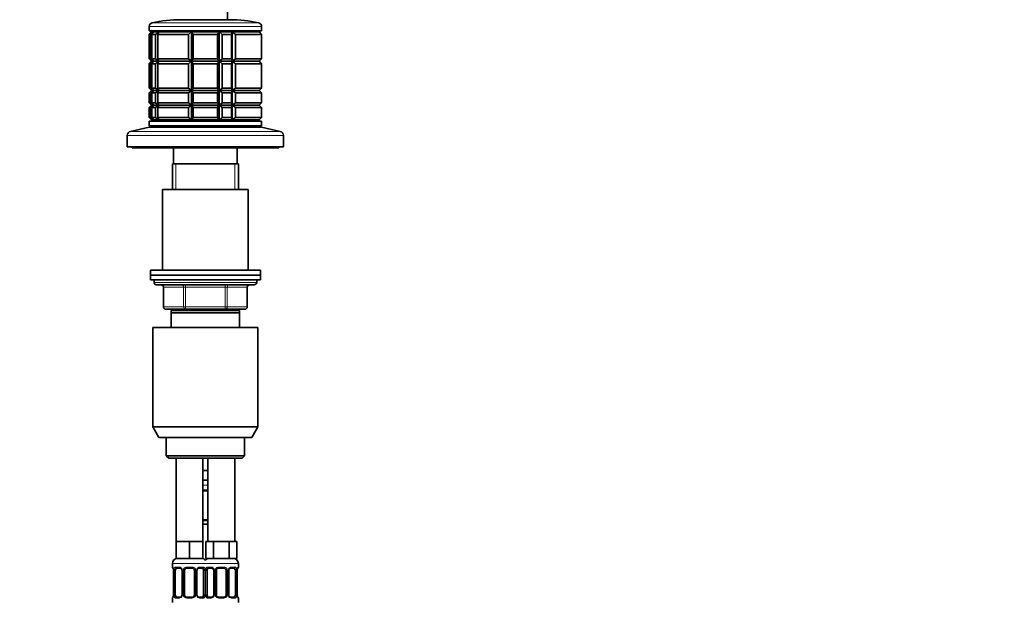
# Model space of a CAD drawing. Units: millimetres. Extents: x 0 to 1478, y 0 to 1758.
# Drawn here: x 1075 to 1478, y 1186 to 1424 of the extents above; entities that cross this region are included whole.
import ezdxf
from ezdxf import colors
from ezdxf.entities.mleader import LeaderData, LeaderLine
from ezdxf.math import Vec2, Vec3

# ---------------------------------------------------------------- set-up
doc = ezdxf.new("R2010")
doc.units = ezdxf.units.MM
doc.layers.add('DV4_Défaut', color=7, linetype='Continuous')
doc.layers.add('Défaut', color=7, linetype='Continuous')

# ---------------------------------------------------------------- blocks, each defined once
blk = doc.blocks.new('_DOT')
at = {"color": 0}
blk.add_line((0, 0), (-1, 0), dxfattribs=at)
at = {"color": 0, "const_width": 0.333}
blk.add_lwpolyline([(-0.1665, 0, 1), (0.1665, 0, 1)], format="xyb", close=True, dxfattribs=at)
blk = doc.blocks.new('SE3')
at = {"layer": 'DV4_Défaut', "color": 7, "linetype": 'Continuous', "lineweight": 35}
for p, q in [((1160, 1433.3), (1160, 1423.67)), ((1141, 1423.67), (1161, 1423.67)), ((1128, 1420.87), (1128, 1419.17)), ((1128, 1419.17), (1174, 1419.17)), ((1129, 1418.67), (1128.03, 1417.67)), ((1128.55, 1417.67), (1129.75, 1418.67)), ((1129, 1418.67), (1129.75, 1418.67)), ((1129.76, 1418.67), (1129.07, 1417.67)), ((1129.5, 1419.17), (1129.5, 1418.67)), ((1129.76, 1418.67), (1129.75, 1418.67)), ((1129.76, 1418.67), (1131.94, 1418.67)), ((1130.61, 1417.67), (1131.94, 1418.67)), ((1131.96, 1418.67), (1131.61, 1417.67)), ((1131.96, 1418.67), (1131.94, 1418.67)), ((1131.96, 1418.67), (1145.29, 1418.67)), ((1144.09, 1417.67), (1145.29, 1418.67)), ((1145.32, 1418.67), (1145.29, 1418.67)), ((1145.33, 1418.67), (1145.32, 1418.67)), ((1145.32, 1418.67), (1145.32, 1382.67)), ((1145.33, 1418.67), (1156.68, 1418.67)), ((1145.33, 1418.67), (1146.02, 1417.67)), ((1155.99, 1417.67), (1156.68, 1418.67)), ((1156.69, 1418.67), (1156.68, 1418.67)), ((1156.72, 1418.67), (1156.69, 1418.67)), ((1156.69, 1418.67), (1156.69, 1382.67)), ((1156.72, 1418.67), (1161.99, 1418.67)), ((1156.72, 1418.67), (1157.92, 1417.67)), ((1161.63, 1417.67), (1161.99, 1418.67)), ((1162.02, 1418.67), (1161.99, 1418.67)), ((1161.99, 1418.67), (1161.99, 1382.67)), ((1161.99, 1418.67), (1161.99, 1418.67)), ((1162.02, 1418.67), (1173, 1418.67)), ((1162.02, 1418.67), (1163.36, 1417.67)), ((1172.5, 1418.67), (1172.5, 1419.17)), ((1173, 1418.67), (1173.98, 1417.67)), ((1174, 1419.17), (1174, 1420.87)), ((1128.03, 1417.67), (1128.03, 1407.67)), ((1128.55, 1417.67), (1128.03, 1417.67)), ((1128.55, 1417.67), (1128.55, 1407.67)), ((1129.07, 1417.67), (1129.07, 1407.67)), ((1130.61, 1417.67), (1129.07, 1417.67)), ((1130.61, 1417.67), (1130.61, 1407.67)), ((1131.61, 1417.67), (1131.61, 1407.67)), ((1144.09, 1417.67), (1131.61, 1417.67)), ((1144.09, 1417.67), (1144.09, 1407.67)), ((1146.02, 1417.67), (1146.02, 1407.67)), ((1155.99, 1417.67), (1146.02, 1417.67)), ((1155.99, 1417.67), (1155.99, 1407.67)), ((1157.92, 1417.67), (1157.92, 1407.67)), ((1161.63, 1417.67), (1157.92, 1417.67)), ((1161.63, 1417.67), (1161.63, 1407.67)), ((1173.98, 1417.67), (1163.36, 1417.67)), ((1163.36, 1417.67), (1163.36, 1407.67)), ((1173.98, 1417.67), (1173.98, 1407.67)), ((1129, 1406.67), (1128.03, 1407.67)), ((1128.55, 1407.67), (1128.03, 1407.67)), ((1128.03, 1405.67), (1129, 1406.67)), ((1128.55, 1407.67), (1129.75, 1406.67)), ((1129.75, 1406.67), (1128.55, 1405.67)), ((1129.75, 1406.67), (1129, 1406.67)), ((1129.76, 1406.67), (1129.07, 1407.67)), ((1130.61, 1407.67), (1129.07, 1407.67)), ((1129.07, 1405.67), (1129.76, 1406.67)), ((1131.94, 1406.67), (1129.76, 1406.67)), ((1130.61, 1407.67), (1131.94, 1406.67)), ((1131.94, 1406.67), (1130.61, 1405.67)), ((1131.96, 1406.67), (1131.61, 1407.67)), ((1144.09, 1407.67), (1131.61, 1407.67)), ((1131.61, 1405.67), (1131.96, 1406.67)), ((1145.29, 1406.67), (1131.96, 1406.67)), ((1144.09, 1407.67), (1145.29, 1406.67)), ((1145.29, 1406.67), (1144.09, 1405.67)), ((1145.33, 1406.67), (1146.02, 1407.67)), ((1146.02, 1405.67), (1145.33, 1406.67)), ((1156.68, 1406.67), (1145.33, 1406.67)), ((1155.99, 1407.67), (1146.02, 1407.67)), ((1155.99, 1407.67), (1156.68, 1406.67)), ((1156.68, 1406.67), (1155.99, 1405.67)), ((1156.72, 1406.67), (1157.92, 1407.67)), ((1157.92, 1405.67), (1156.72, 1406.67)), ((1161.99, 1406.67), (1156.72, 1406.67)), ((1161.63, 1407.67), (1157.92, 1407.67)), ((1161.63, 1407.67), (1161.99, 1406.67)), ((1161.99, 1406.67), (1161.63, 1405.67)), ((1162.02, 1406.67), (1163.36, 1407.67)), ((1173, 1406.67), (1162.02, 1406.67)), ((1163.36, 1405.67), (1162.02, 1406.67)), ((1173.98, 1407.67), (1163.36, 1407.67)), ((1173, 1406.67), (1173.98, 1407.67)), ((1173.98, 1405.67), (1173, 1406.67)), ((1128.03, 1405.67), (1128.03, 1395.67)), ((1128.55, 1405.67), (1128.03, 1405.67)), ((1128.55, 1405.67), (1128.55, 1395.67)), ((1129.07, 1405.67), (1129.07, 1395.67)), ((1130.61, 1405.67), (1129.07, 1405.67)), ((1130.61, 1405.67), (1130.61, 1395.67)), ((1131.61, 1405.67), (1131.61, 1395.67)), ((1144.09, 1405.67), (1131.61, 1405.67)), ((1144.09, 1405.67), (1144.09, 1395.67)), ((1146.02, 1405.67), (1146.02, 1395.67)), ((1155.99, 1405.67), (1146.02, 1405.67)), ((1155.99, 1405.67), (1155.99, 1395.67)), ((1157.92, 1405.67), (1157.92, 1395.67)), ((1161.63, 1405.67), (1157.92, 1405.67)), ((1161.63, 1405.67), (1161.63, 1395.67)), ((1173.98, 1405.67), (1163.36, 1405.67)), ((1163.36, 1405.67), (1163.36, 1395.67)), ((1173.98, 1405.67), (1173.98, 1395.67)), ((1128.03, 1395.67), (1129, 1394.67)), ((1128.55, 1395.67), (1128.03, 1395.67)), ((1129, 1394.67), (1128.03, 1393.67)), ((1129.75, 1394.67), (1128.55, 1395.67)), ((1128.55, 1393.67), (1129.75, 1394.67)), ((1129.75, 1394.67), (1129, 1394.67)), ((1129.07, 1395.67), (1129.76, 1394.67)), ((1130.61, 1395.67), (1129.07, 1395.67)), ((1129.76, 1394.67), (1129.07, 1393.67)), ((1131.94, 1394.67), (1129.76, 1394.67)), ((1131.94, 1394.67), (1130.61, 1395.67)), ((1130.61, 1393.67), (1131.94, 1394.67)), ((1131.61, 1395.67), (1131.96, 1394.67)), ((1144.09, 1395.67), (1131.61, 1395.67)), ((1131.96, 1394.67), (1131.61, 1393.67)), ((1145.29, 1394.67), (1131.96, 1394.67)), ((1145.29, 1394.67), (1144.09, 1395.67)), ((1144.09, 1393.67), (1145.29, 1394.67)), ((1146.02, 1395.67), (1145.33, 1394.67)), ((1145.33, 1394.67), (1146.02, 1393.67)), ((1156.68, 1394.67), (1145.33, 1394.67)), ((1155.99, 1395.67), (1146.02, 1395.67)), ((1156.68, 1394.67), (1155.99, 1395.67)), ((1155.99, 1393.67), (1156.68, 1394.67)), ((1157.92, 1395.67), (1156.72, 1394.67)), ((1156.72, 1394.67), (1157.92, 1393.67)), ((1161.99, 1394.67), (1156.72, 1394.67)), ((1161.63, 1395.67), (1157.92, 1395.67)), ((1161.99, 1394.67), (1161.63, 1395.67)), ((1161.63, 1393.67), (1161.99, 1394.67)), ((1163.36, 1395.67), (1162.02, 1394.67)), ((1173, 1394.67), (1162.02, 1394.67)), ((1162.02, 1394.67), (1163.36, 1393.67)), ((1173.98, 1395.67), (1163.36, 1395.67)), ((1173.98, 1395.67), (1173, 1394.67)), ((1173, 1394.67), (1173.98, 1393.67)), ((1128.03, 1393.67), (1128.03, 1389.67)), ((1128.55, 1393.67), (1128.03, 1393.67)), ((1128.55, 1393.67), (1128.55, 1389.67)), ((1129.07, 1393.67), (1129.07, 1389.67)), ((1130.61, 1393.67), (1129.07, 1393.67)), ((1130.61, 1393.67), (1130.61, 1389.67)), ((1131.61, 1393.67), (1131.61, 1389.67)), ((1144.09, 1393.67), (1131.61, 1393.67)), ((1144.09, 1393.67), (1144.09, 1389.67)), ((1146.02, 1393.67), (1146.02, 1389.67)), ((1155.99, 1393.67), (1146.02, 1393.67)), ((1155.99, 1393.67), (1155.99, 1389.67)), ((1157.92, 1393.67), (1157.92, 1389.67)), ((1161.63, 1393.67), (1157.92, 1393.67)), ((1161.63, 1393.67), (1161.63, 1389.67)), ((1173.98, 1393.67), (1163.36, 1393.67)), ((1163.36, 1393.67), (1163.36, 1389.67)), ((1173.98, 1393.67), (1173.98, 1389.67)), ((1129, 1388.67), (1128.03, 1389.67)), ((1128.55, 1389.67), (1128.03, 1389.67)), ((1128.03, 1387.67), (1129, 1388.67)), ((1128.03, 1387.67), (1128.03, 1383.67)), ((1128.55, 1387.67), (1128.03, 1387.67)), ((1128.55, 1389.67), (1129.75, 1388.67)), ((1129.75, 1388.67), (1128.55, 1387.67)), ((1128.55, 1383.67), (1128.55, 1387.67)), ((1129.75, 1388.67), (1129, 1388.67)), ((1129.76, 1388.67), (1129.07, 1389.67)), ((1130.61, 1389.67), (1129.07, 1389.67)), ((1129.07, 1387.67), (1129.76, 1388.67)), ((1129.07, 1387.67), (1129.07, 1383.67)), ((1130.61, 1387.67), (1129.07, 1387.67)), ((1131.94, 1388.67), (1129.76, 1388.67)), ((1130.61, 1389.67), (1131.94, 1388.67)), ((1131.94, 1388.67), (1130.61, 1387.67)), ((1130.61, 1383.67), (1130.61, 1387.67)), ((1131.96, 1388.67), (1131.61, 1389.67)), ((1144.09, 1389.67), (1131.61, 1389.67)), ((1131.61, 1387.67), (1131.96, 1388.67)), ((1131.61, 1387.67), (1131.61, 1383.67)), ((1144.09, 1387.67), (1131.61, 1387.67)), ((1145.29, 1388.67), (1131.96, 1388.67)), ((1144.09, 1389.67), (1145.29, 1388.67)), ((1145.29, 1388.67), (1144.09, 1387.67)), ((1144.09, 1383.67), (1144.09, 1387.67)), ((1145.33, 1388.67), (1146.02, 1389.67)), ((1146.02, 1387.67), (1145.33, 1388.67)), ((1156.68, 1388.67), (1145.33, 1388.67)), ((1155.99, 1389.67), (1146.02, 1389.67)), ((1146.02, 1387.67), (1146.02, 1383.67)), ((1155.99, 1387.67), (1146.02, 1387.67)), ((1155.99, 1389.67), (1156.68, 1388.67)), ((1156.68, 1388.67), (1155.99, 1387.67)), ((1155.99, 1383.67), (1155.99, 1387.67)), ((1156.72, 1388.67), (1157.92, 1389.67)), ((1157.92, 1387.67), (1156.72, 1388.67)), ((1161.99, 1388.67), (1156.72, 1388.67)), ((1161.63, 1389.67), (1157.92, 1389.67)), ((1157.92, 1387.67), (1157.92, 1383.67)), ((1161.63, 1387.67), (1157.92, 1387.67)), ((1161.63, 1389.67), (1161.99, 1388.67)), ((1161.99, 1388.67), (1161.63, 1387.67)), ((1161.63, 1383.67), (1161.63, 1387.67)), ((1162.02, 1388.67), (1163.36, 1389.67)), ((1173, 1388.67), (1162.02, 1388.67)), ((1163.36, 1387.67), (1162.02, 1388.67)), ((1173.98, 1389.67), (1163.36, 1389.67)), ((1173.98, 1387.67), (1163.36, 1387.67)), ((1163.36, 1387.67), (1163.36, 1383.67)), ((1173, 1388.67), (1173.98, 1389.67)), ((1173.98, 1387.67), (1173, 1388.67)), ((1173.98, 1387.67), (1173.98, 1383.67)), ((1128, 1382.17), (1174, 1382.17)), ((1128, 1382.17), (1128, 1380.17)), ((1128.03, 1383.67), (1128.55, 1383.67)), ((1128.03, 1383.67), (1129, 1382.67)), ((1129.75, 1382.67), (1128.55, 1383.67)), ((1129.75, 1382.67), (1129, 1382.67)), ((1129.07, 1383.67), (1130.61, 1383.67)), ((1129.07, 1383.67), (1129.76, 1382.67)), ((1129.5, 1382.67), (1129.5, 1382.17)), ((1129.76, 1382.67), (1129.75, 1382.67)), ((1131.94, 1382.67), (1129.76, 1382.67)), ((1131.94, 1382.67), (1130.61, 1383.67)), ((1131.61, 1383.67), (1144.09, 1383.67)), ((1131.61, 1383.67), (1131.96, 1382.67)), ((1131.96, 1382.67), (1131.94, 1382.67)), ((1145.29, 1382.67), (1131.96, 1382.67)), ((1145.29, 1382.67), (1144.09, 1383.67)), ((1145.32, 1382.67), (1145.29, 1382.67)), ((1145.33, 1382.67), (1145.32, 1382.67)), ((1146.02, 1383.67), (1145.33, 1382.67)), ((1156.68, 1382.67), (1145.33, 1382.67)), ((1146.02, 1383.67), (1155.99, 1383.67)), ((1156.68, 1382.67), (1155.99, 1383.67)), ((1156.69, 1382.67), (1156.68, 1382.67)), ((1156.72, 1382.67), (1156.69, 1382.67)), ((1157.92, 1383.67), (1156.72, 1382.67)), ((1161.99, 1382.67), (1156.72, 1382.67)), ((1157.92, 1383.67), (1161.63, 1383.67)), ((1161.99, 1382.67), (1161.63, 1383.67)), ((1162.02, 1382.67), (1161.99, 1382.67)), ((1161.99, 1382.67), (1161.99, 1382.67)), ((1163.36, 1383.67), (1162.02, 1382.67)), ((1173, 1382.67), (1162.02, 1382.67)), ((1163.36, 1383.67), (1173.98, 1383.67)), ((1172.5, 1382.17), (1172.5, 1382.67)), ((1173.98, 1383.67), (1173, 1382.67)), ((1174, 1380.17), (1174, 1382.17)), ((1128, 1379.67), (1120.34, 1377.97)), ((1128, 1380.17), (1174, 1380.17)), ((1128, 1379.67), (1174, 1379.67)), ((1136, 1380.17), (1136, 1379.67)), ((1166, 1379.67), (1166, 1380.17)), ((1181.67, 1377.97), (1174, 1379.67)), ((1119, 1376.31), (1119, 1371.67)), ((1183, 1371.67), (1183, 1376.31)), ((1119, 1371.67), (1183, 1371.67)), ((1121, 1371.67), (1121, 1371.17)), ((1121, 1371.17), (1181, 1371.17)), ((1138, 1371.17), (1138, 1364.67)), ((1164, 1364.67), (1164, 1371.17)), ((1181, 1371.17), (1181, 1371.67)), ((1137.5, 1364.67), (1164.5, 1364.67)), ((1137.5, 1364.67), (1137.5, 1354.17)), ((1164.5, 1354.17), (1164.5, 1364.67)), ((1133.5, 1354.17), (1168.5, 1354.17)), ((1133.5, 1354.17), (1133.5, 1321.17)), ((1168.5, 1321.17), (1168.5, 1354.17)), ((1128.5, 1321.17), (1173.5, 1321.17)), ((1128.5, 1321.17), (1128.5, 1319.17)), ((1128.5, 1319.17), (1173.5, 1319.17)), ((1128.5, 1319.17), (1128.5, 1317.17)), ((1128.5, 1319.17), (1173.5, 1319.17)), ((1173.5, 1319.17), (1173.5, 1321.17)), ((1173.5, 1317.17), (1173.5, 1319.17)), ((1128.5, 1317.17), (1173.5, 1317.17)), ((1130, 1317.17), (1130, 1316.17)), ((1171, 1315.17), (1131, 1315.17)), ((1133.84, 1314.17), (1133.84, 1306.17)), ((1168.17, 1306.17), (1168.17, 1314.17)), ((1172, 1316.17), (1172, 1317.17)), ((1142.92, 1305.17), (1134.84, 1305.17)), ((1137, 1303.67), (1137, 1304.67)), ((1165, 1304.67), (1137, 1304.67)), ((1137, 1297.67), (1137, 1303.67)), ((1165, 1303.67), (1137, 1303.67)), ((1137.5, 1305.17), (1137.5, 1304.67)), ((1159.09, 1305.17), (1142.92, 1305.17)), ((1167.17, 1305.17), (1159.09, 1305.17)), ((1164.5, 1304.67), (1164.5, 1305.17)), ((1165, 1304.67), (1165, 1303.67)), ((1165, 1303.67), (1165, 1297.67)), ((1129.5, 1297.67), (1172.5, 1297.67)), ((1129.5, 1297.67), (1129.5, 1257)), ((1172.5, 1257), (1172.5, 1297.67)), ((1129.5, 1257), (1172.5, 1257)), ((1129.5, 1257), (1132, 1252.67)), ((1170, 1252.67), (1172.5, 1257)), ((1132, 1252.67), (1170, 1252.67)), ((1135, 1252.67), (1135, 1245.17)), ((1167, 1245.17), (1167, 1252.67)), ((1135, 1245.17), (1167, 1245.17)), ((1135, 1245.17), (1136, 1244.17)), ((1166, 1244.17), (1167, 1245.17)), ((1136, 1244.17), (1166, 1244.17)), ((1139, 1244.17), (1139, 1210.17)), ((1150, 1210.17), (1150, 1244.17)), ((1152, 1244.17), (1152, 1210.17)), ((1163, 1210.17), (1163, 1244.17)), ((1151, 1239.17), (1150, 1239.17)), ((1152, 1239.17), (1151, 1239.17)), ((1152, 1235.17), (1150, 1235.17)), ((1152, 1230.93), (1150, 1230.93)), ((1150, 1219.05), (1152, 1219.05)), ((1152, 1217.17), (1150, 1217.17)), ((1141.75, 1210.17), (1139, 1210.17)), ((1139, 1210.17), (1139, 1203.17)), ((1144.5, 1210.17), (1141.75, 1210.17)), ((1147.25, 1210.17), (1144.5, 1210.17)), ((1144.5, 1210.17), (1144.5, 1203.17)), ((1150, 1210.17), (1147.25, 1210.17)), ((1150, 1210.17), (1150, 1203.17)), ((1152.74, 1210.17), (1151.15, 1210.17)), ((1151.15, 1210.17), (1151.15, 1203.17)), ((1154.33, 1210.17), (1152.74, 1210.17)), ((1157.5, 1210.17), (1154.33, 1210.17)), ((1154.33, 1210.17), (1154.33, 1203.17)), ((1160.68, 1210.17), (1157.5, 1210.17)), ((1162.27, 1210.17), (1160.68, 1210.17)), ((1160.68, 1210.17), (1160.68, 1203.17)), ((1163.86, 1210.17), (1162.27, 1210.17)), ((1163.86, 1210.17), (1163.86, 1203.17)), ((1137.5, 1201.17), (1137.5, 1199.64)), ((1144.5, 1203.17), (1139, 1203.17)), ((1150, 1203.17), (1144.5, 1203.17)), ((1154.33, 1203.17), (1151.15, 1203.17)), ((1160.68, 1203.17), (1154.33, 1203.17)), ((1163.86, 1203.17), (1160.68, 1203.17)), ((1164.5, 1199.64), (1164.5, 1201.17)), ((1137.96, 1198.24), (1137.96, 1188.37)), ((1138.71, 1188.37), (1138.71, 1198.24)), ((1140.6, 1199.24), (1139.18, 1199.24)), ((1141.45, 1198.24), (1141.45, 1188.37)), ((1142.5, 1188.37), (1142.5, 1198.24)), ((1145.5, 1199.24), (1143.5, 1199.24)), ((1146.5, 1198.24), (1146.5, 1188.37)), ((1147.56, 1188.37), (1147.56, 1198.24)), ((1149.83, 1199.24), (1148.41, 1199.24)), ((1150.3, 1198.24), (1150.3, 1188.37)), ((1151.71, 1188.37), (1151.71, 1198.24)), ((1153.6, 1199.24), (1152.18, 1199.24)), ((1154.45, 1198.24), (1154.45, 1188.37)), ((1155.5, 1188.37), (1155.5, 1198.24)), ((1158.5, 1199.24), (1156.5, 1199.24)), ((1159.5, 1198.24), (1159.5, 1188.37)), ((1160.56, 1188.37), (1160.56, 1198.24)), ((1162.83, 1199.24), (1161.41, 1199.24)), ((1163.3, 1198.24), (1163.3, 1188.37)), ((1164.05, 1188.37), (1164.05, 1198.24)), ((1137.5, 1186.97), (1137.5, 1185.17)), ((1139.18, 1187.37), (1140.6, 1187.37)), ((1143.5, 1187.37), (1145.5, 1187.37)), ((1148.41, 1187.37), (1149.83, 1187.37)), ((1152.18, 1187.37), (1153.6, 1187.37)), ((1156.5, 1187.37), (1158.5, 1187.37)), ((1161.41, 1187.37), (1162.83, 1187.37)), ((1164.5, 1185.17), (1164.5, 1186.97))]:
    blk.add_line(p, q, dxfattribs=at)
at = {"layer": 'DV4_Défaut', "color": 7, "linetype": 'Continuous', "lineweight": 18}
for p, q in [((1129.17, 1422.33), (1172.84, 1422.33)), ((1128, 1420.87), (1174, 1420.87)), ((1120.34, 1377.97), (1181.67, 1377.97)), ((1119, 1376.31), (1183, 1376.31)), ((1138.95, 1354.17), (1138.95, 1364.67)), ((1163.06, 1354.17), (1163.06, 1364.67)), ((1130, 1316.17), (1172, 1316.17)), ((1133.97, 1314.17), (1133.84, 1314.17)), ((1142.06, 1314.17), (1133.97, 1314.17)), ((1133.97, 1314.17), (1133.97, 1306.17)), ((1142.92, 1314.17), (1142.06, 1314.17)), ((1142.06, 1306.17), (1142.06, 1314.17)), ((1142.92, 1314.17), (1142.92, 1315.17)), ((1159.09, 1314.17), (1142.92, 1314.17)), ((1142.92, 1314.17), (1142.92, 1306.17)), ((1159.09, 1314.17), (1159.09, 1315.17)), ((1159.09, 1314.17), (1159.95, 1314.17)), ((1159.09, 1306.17), (1159.09, 1314.17)), ((1168.04, 1314.17), (1159.95, 1314.17)), ((1159.95, 1314.17), (1159.95, 1306.17)), ((1168.04, 1314.17), (1168.17, 1314.17)), ((1168.04, 1306.17), (1168.04, 1314.17)), ((1133.84, 1306.17), (1133.97, 1306.17)), ((1133.97, 1306.17), (1142.06, 1306.17)), ((1142.06, 1306.17), (1142.92, 1306.17)), ((1142.92, 1306.17), (1159.09, 1306.17)), ((1142.92, 1305.17), (1142.92, 1306.17)), ((1159.09, 1306.17), (1159.95, 1306.17)), ((1159.09, 1306.17), (1159.09, 1305.17)), ((1159.95, 1306.17), (1168.04, 1306.17)), ((1168.04, 1306.17), (1168.17, 1306.17)), ((1138.95, 1304.67), (1138.95, 1305.17)), ((1163.06, 1304.67), (1163.06, 1305.17)), ((1152, 1233.17), (1150, 1233.17)), ((1150, 1231.33), (1152, 1231.33)), ((1152, 1218.65), (1150, 1218.65)), ((1137.5, 1201.17), (1151.5, 1201.17)), ((1150.5, 1201.17), (1164.5, 1201.17)), ((1137.59, 1199.64), (1137.5, 1199.64)), ((1137.98, 1198.24), (1137.96, 1198.24)), ((1137.98, 1198.24), (1137.98, 1188.37)), ((1138.1, 1188.37), (1138.1, 1198.24)), ((1138.71, 1198.24), (1138.1, 1198.24)), ((1138.86, 1199.64), (1140.36, 1199.64)), ((1141.45, 1198.24), (1141.69, 1198.24)), ((1141.69, 1198.24), (1141.69, 1188.37)), ((1141.96, 1188.37), (1141.96, 1198.24)), ((1142.5, 1198.24), (1141.96, 1198.24)), ((1143.44, 1199.64), (1145.57, 1199.64)), ((1146.5, 1198.24), (1147.05, 1198.24)), ((1147.05, 1198.24), (1147.05, 1188.37)), ((1147.32, 1188.37), (1147.32, 1198.24)), ((1147.56, 1198.24), (1147.32, 1198.24)), ((1148.65, 1199.64), (1150.15, 1199.64)), ((1150.3, 1198.24), (1150.91, 1198.24)), ((1150.91, 1198.24), (1150.91, 1188.37)), ((1151.1, 1188.37), (1151.1, 1198.24)), ((1151.71, 1198.24), (1151.1, 1198.24)), ((1151.86, 1199.64), (1153.36, 1199.64)), ((1154.45, 1198.24), (1154.69, 1198.24)), ((1154.69, 1198.24), (1154.69, 1188.37)), ((1154.96, 1188.37), (1154.96, 1198.24)), ((1155.5, 1198.24), (1154.96, 1198.24)), ((1156.44, 1199.64), (1158.57, 1199.64)), ((1159.5, 1198.24), (1160.05, 1198.24)), ((1160.05, 1198.24), (1160.05, 1188.37)), ((1160.32, 1188.37), (1160.32, 1198.24)), ((1160.56, 1198.24), (1160.32, 1198.24)), ((1161.65, 1199.64), (1163.15, 1199.64)), ((1163.3, 1198.24), (1163.91, 1198.24)), ((1163.91, 1198.24), (1163.91, 1188.37)), ((1164.03, 1188.37), (1164.03, 1198.24)), ((1164.03, 1198.24), (1164.05, 1198.24)), ((1164.42, 1199.64), (1164.5, 1199.64)), ((1137.59, 1186.97), (1137.5, 1186.97)), ((1137.96, 1188.37), (1137.98, 1188.37)), ((1138.1, 1188.37), (1138.71, 1188.37)), ((1140.36, 1186.97), (1138.86, 1186.97)), ((1141.69, 1188.37), (1141.45, 1188.37)), ((1141.96, 1188.37), (1142.5, 1188.37)), ((1145.57, 1186.97), (1143.44, 1186.97)), ((1147.05, 1188.37), (1146.5, 1188.37)), ((1147.32, 1188.37), (1147.56, 1188.37)), ((1150.15, 1186.97), (1148.65, 1186.97)), ((1150.91, 1188.37), (1150.3, 1188.37)), ((1151.1, 1188.37), (1151.71, 1188.37)), ((1153.36, 1186.97), (1151.86, 1186.97)), ((1154.69, 1188.37), (1154.45, 1188.37)), ((1154.96, 1188.37), (1155.5, 1188.37)), ((1158.57, 1186.97), (1156.44, 1186.97)), ((1160.05, 1188.37), (1159.5, 1188.37)), ((1160.32, 1188.37), (1160.56, 1188.37)), ((1163.15, 1186.97), (1161.65, 1186.97)), ((1163.91, 1188.37), (1163.3, 1188.37)), ((1164.05, 1188.37), (1164.03, 1188.37)), ((1164.42, 1186.97), (1164.5, 1186.97))]:
    blk.add_line(p, q, dxfattribs=at)
at = {"layer": 'DV4_Défaut', "color": 7, "linetype": 'Continuous', "lineweight": 35}
for centre, radius, start, end in [((1129.5, 1420.87), 1.5, 102.903, 180), ((1141, 1370.67), 53, 90, 102.903), ((1161, 1370.67), 53, 77.097, 90), ((1172.5, 1420.87), 1.5, 0, 77.097), ((1120.7, 1376.31), 1.7, 102.5, 180), ((1181.3, 1376.31), 1.7, 0, 77.5), ((1131, 1316.17), 1, 180, 270), ((1132.84, 1314.17), 1, 0, 90), ((1169.17, 1314.17), 1, 90, 180), ((1171, 1316.17), 1, 270, 0), ((1134.84, 1306.17), 1, 180, 270), ((1167.17, 1306.17), 1, 270, 0), ((1139.5, 1201.17), 2, 90, 180), ((1149.5, 1201.17), 2, 41.4096, 90), ((1152.5, 1201.17), 2, 90, 138.5904), ((1162.5, 1201.17), 2, 0, 90), ((1137.9, 1199.64), 0.4, 180, 250.9188), ((1135.14, 1198.29), 2.82, 359.1474, 10.073), ((1140.52, 1198.35), 0.894, 21.4715, 84.7922), ((1140.57, 1198.28), 0.882, 357.6375, 26.8481), ((1143.5, 1198.24), 1, 154.4167, 180), ((1143.5, 1198.24), 1, 90, 154.4167), ((1145.5, 1198.24), 1, 25.5833, 90), ((1145.5, 1198.24), 1, 0, 25.5833), ((1148.53, 1198.26), 0.97, 154.3171, 180.7913), ((1148.49, 1198.35), 0.895, 94.9623, 158.422), ((1153.52, 1198.35), 0.894, 21.4715, 84.7922), ((1153.57, 1198.28), 0.882, 357.6375, 26.8481), ((1156.5, 1198.24), 1, 154.4167, 180), ((1156.5, 1198.24), 1, 90, 154.4167), ((1158.5, 1198.24), 1, 25.5833, 90), ((1158.5, 1198.24), 1, 0, 25.5833), ((1161.53, 1198.26), 0.97, 154.3171, 180.7913), ((1161.49, 1198.35), 0.895, 94.9623, 158.422), ((1166.83, 1198.28), 2.78, 169.6325, 180.6822), ((1164.1, 1199.64), 0.4, 289.5348, 0), ((1137.9, 1186.97), 0.4, 109.5348, 180), ((1135.18, 1188.34), 2.78, 349.6318, 0.6807), ((1140.52, 1188.26), 0.895, 274.9587, 338.4056), ((1140.48, 1188.36), 0.969, 334.2793, 0.8313), ((1143.5, 1188.37), 1, 180, 205.5833), ((1143.5, 1188.37), 1, 205.5833, 270), ((1145.5, 1188.37), 1, 270, 334.4167), ((1145.5, 1188.37), 1, 334.4167, 0), ((1148.44, 1188.33), 0.882, 177.6447, 206.8649), ((1148.49, 1188.26), 0.893, 201.4867, 264.7952), ((1153.52, 1188.26), 0.895, 274.9587, 338.4056), ((1153.48, 1188.36), 0.969, 334.2793, 0.8313), ((1156.5, 1188.37), 1, 180, 205.5833), ((1156.5, 1188.37), 1, 205.5833, 270), ((1158.5, 1188.37), 1, 270, 334.4167), ((1158.5, 1188.37), 1, 334.4167, 0), ((1161.44, 1188.33), 0.882, 177.6447, 206.8649), ((1161.49, 1188.26), 0.893, 201.4867, 264.7952), ((1166.87, 1188.33), 2.82, 179.1468, 190.0785), ((1164.1, 1186.97), 0.4, 0, 70.9188)]:
    blk.add_arc(centre, radius, start, end, dxfattribs=at)
at = {"layer": 'DV4_Défaut', "color": 7, "linetype": 'Continuous', "lineweight": 18}
for centre, radius, start, end in [((1134.63, 1198.25), 3.35, 359.8705, 10.2708), ((1140.87, 1198.26), 2.78, 167.8078, 180.3687), ((1140.3, 1198.26), 1.39, 25.1473, 87.3249), ((1140.31, 1198.25), 1.38, 359.8791, 25.9211), ((1143.3, 1198.25), 1.34, 153.3511, 180.1815), ((1143.43, 1198.15), 1.49, 89.2905, 152.1251), ((1145.58, 1198.15), 1.49, 27.8747, 90.7097), ((1145.71, 1198.25), 1.34, 359.817, 26.6505), ((1148.7, 1198.25), 1.38, 154.0799, 180.1199), ((1148.71, 1198.26), 1.39, 92.6748, 154.853), ((1148.14, 1198.26), 2.78, 359.628, 12.1955), ((1153.87, 1198.26), 2.78, 167.8078, 180.3687), ((1153.3, 1198.26), 1.39, 25.1473, 87.3249), ((1153.31, 1198.25), 1.38, 359.8791, 25.9211), ((1156.3, 1198.25), 1.34, 153.3511, 180.1815), ((1156.43, 1198.15), 1.49, 89.2905, 152.1251), ((1158.58, 1198.15), 1.49, 27.8747, 90.7097), ((1158.71, 1198.25), 1.34, 359.817, 26.6505), ((1161.7, 1198.25), 1.38, 154.0799, 180.1199), ((1161.71, 1198.26), 1.39, 92.6748, 154.853), ((1161.14, 1198.26), 2.78, 359.628, 12.1955), ((1167.38, 1198.25), 3.35, 169.7304, 180.1284), ((1134.63, 1188.36), 3.35, 349.7304, 0.1284), ((1140.87, 1188.35), 2.78, 179.628, 192.1955), ((1140.3, 1188.35), 1.39, 272.6748, 334.853), ((1140.31, 1188.37), 1.38, 334.0799, 0.1199), ((1143.3, 1188.37), 1.34, 179.817, 206.6505), ((1143.43, 1188.46), 1.49, 207.8747, 270.7097), ((1145.58, 1188.46), 1.49, 269.2905, 332.1251), ((1145.71, 1188.37), 1.34, 333.3511, 0.1815), ((1148.7, 1188.37), 1.38, 179.8791, 205.9211), ((1148.71, 1188.35), 1.39, 205.1473, 267.3249), ((1148.14, 1188.35), 2.78, 347.8078, 0.3687), ((1153.87, 1188.35), 2.78, 179.628, 192.1955), ((1153.3, 1188.35), 1.39, 272.6748, 334.853), ((1153.31, 1188.37), 1.38, 334.0799, 0.1199), ((1156.3, 1188.37), 1.34, 179.817, 206.6505), ((1156.43, 1188.46), 1.49, 207.8747, 270.7097), ((1158.58, 1188.46), 1.49, 269.2905, 332.1251), ((1158.71, 1188.37), 1.34, 333.3511, 0.1815), ((1161.7, 1188.37), 1.38, 179.8791, 205.9211), ((1161.71, 1188.35), 1.39, 205.1473, 267.3249), ((1161.14, 1188.35), 2.78, 347.8078, 0.3687), ((1167.38, 1188.36), 3.35, 179.8705, 190.2708)]:
    blk.add_arc(centre, radius, start, end, dxfattribs=at)
for centre, major_axis, ratio, start_param, end_param in [((1133.11, 1314.17), (0, 1), 0.866025, 4.712389, 6.283185), ((1141.19, 1314.17), (0, 1), 0.866025, 4.712389, 6.283185), ((1160.82, 1314.17), (0, -1), 0.866025, 3.141593, 4.712389), ((1168.9, 1314.17), (0, -1), 0.866025, 3.141593, 4.712389), ((1134.84, 1306.17), (0, -1), 0.866025, 4.712389, 6.283185), ((1142.92, 1306.17), (0, -1), 0.866025, 4.712389, 6.283185), ((1159.09, 1306.17), (0, 1), 0.866025, 3.141593, 4.712389), ((1167.17, 1306.17), (0, 1), 0.866025, 3.141593, 4.712389), ((1137.98, 1199.64), (0, -0.4), 0.988455, 4.712389, 5.591464), ((1138.3, 1198.85), (0.394, 0.069), 0.426558, 2.752818, 3.145826), ((1138.52, 1198.85), (0.391, -0.084), 0.411702, 3.62283, 5.508006), ((1139.18, 1199.64), (0, -0.4), 0.806081, 4.712389, 6.283185), ((1140.6, 1199.64), (0, -0.4), 0.591806, 4.712389, 6.283185), ((1141.72, 1198.85), (0.363, 0.168), 0.191543, 1.963754, 3.147487), ((1142.24, 1198.85), (0.361, -0.173), 0.155676, 4.398009, 6.283185), ((1143.5, 1199.64), (0, -0.4), 0.151515, 4.712389, 6.283185), ((1145.5, 1199.64), (0, -0.4), 0.151515, 0, 1.570796), ((1146.77, 1198.85), (-0.361, -0.173), 0.155676, 0, 1.885177), ((1147.29, 1198.85), (-0.363, 0.168), 0.191543, 3.137569, 4.319431), ((1148.41, 1199.64), (0, -0.4), 0.591806, 0, 1.570796), ((1149.83, 1199.64), (0, -0.4), 0.806081, 0, 1.570796), ((1150.49, 1198.85), (-0.391, -0.084), 0.411702, 0.775179, 2.660356), ((1151.52, 1198.85), (0.391, -0.084), 0.411702, 3.62283, 5.508006), ((1152.18, 1199.64), (0, -0.4), 0.806081, 4.712389, 6.283185), ((1153.6, 1199.64), (0, -0.4), 0.591806, 4.712389, 6.283185), ((1154.72, 1198.85), (0.363, 0.168), 0.191543, 1.963754, 3.147487), ((1155.24, 1198.85), (0.361, -0.173), 0.155676, 4.398009, 6.283185), ((1156.5, 1199.64), (0, -0.4), 0.151515, 4.712389, 6.283185), ((1158.5, 1199.64), (0, -0.4), 0.151515, 0, 1.570796), ((1159.77, 1198.85), (-0.361, -0.173), 0.155676, 0, 1.885177), ((1160.29, 1198.85), (-0.363, 0.168), 0.191543, 3.137569, 4.319431), ((1161.41, 1199.64), (0, -0.4), 0.591806, 0, 1.570796), ((1162.83, 1199.64), (0, -0.4), 0.806081, 0, 1.570796), ((1163.49, 1198.85), (-0.391, -0.084), 0.411702, 0.775179, 2.660356), ((1163.7, 1198.85), (-0.394, 0.069), 0.426558, 3.128328, 3.530367), ((1164.03, 1199.64), (0, -0.4), 0.988455, 0.696895, 1.570796), ((1137.98, 1186.97), (0, -0.4), 0.988455, 3.83073, 4.712389), ((1138.3, 1187.77), (0.394, -0.069), 0.426558, 3.128439, 3.530367), ((1138.52, 1187.77), (-0.391, -0.084), 0.411702, 3.916772, 5.801948), ((1139.18, 1186.97), (0, -0.4), 0.806081, 3.141593, 4.712389), ((1140.6, 1186.97), (0, -0.4), 0.591806, 3.141593, 4.712389), ((1141.72, 1187.77), (0.363, -0.168), 0.191543, 3.134454, 4.319431), ((1142.24, 1187.77), (-0.361, -0.173), 0.155676, 3.141593, 5.026769), ((1143.5, 1186.97), (0, -0.4), 0.151515, 3.141593, 4.712389), ((1145.5, 1186.97), (0, -0.4), 0.151515, 1.570796, 3.141593), ((1146.77, 1187.77), (0.361, -0.173), 0.155676, 1.256416, 3.141593), ((1147.29, 1187.77), (-0.363, -0.168), 0.191543, 1.963754, 3.151358), ((1148.41, 1186.97), (0, -0.4), 0.591806, 1.570796, 3.141593), ((1149.83, 1186.97), (0, -0.4), 0.806081, 1.570796, 3.141593), ((1150.49, 1187.77), (0.391, -0.084), 0.411702, 0.481237, 2.366414), ((1151.52, 1187.77), (-0.391, -0.084), 0.411702, 3.916772, 5.801948), ((1152.18, 1186.97), (0, -0.4), 0.806081, 3.141593, 4.712389), ((1153.6, 1186.97), (0, -0.4), 0.591806, 3.141593, 4.712389), ((1154.72, 1187.77), (0.363, -0.168), 0.191543, 3.134454, 4.319431), ((1155.24, 1187.77), (-0.361, -0.173), 0.155676, 3.141593, 5.026769), ((1156.5, 1186.97), (0, -0.4), 0.151515, 3.141593, 4.712389), ((1158.5, 1186.97), (0, -0.4), 0.151515, 1.570796, 3.141593), ((1159.77, 1187.77), (0.361, -0.173), 0.155676, 1.256416, 3.141593), ((1160.29, 1187.77), (-0.363, -0.168), 0.191543, 1.963754, 3.151358), ((1161.41, 1186.97), (0, -0.4), 0.591806, 1.570796, 3.141593), ((1162.83, 1186.97), (0, -0.4), 0.806081, 1.570796, 3.141593), ((1163.49, 1187.77), (0.391, -0.084), 0.411702, 0.481237, 2.366414), ((1163.7, 1187.77), (-0.394, -0.069), 0.426558, 2.752818, 3.146893), ((1164.03, 1186.97), (0, -0.4), 0.988455, 1.570796, 2.461175)]:
    blk.add_ellipse(centre, major_axis=major_axis, ratio=ratio, start_param=start_param, end_param=end_param, dxfattribs=at)
at = {"layer": 'DV4_Défaut', "color": 7, "linetype": 'Continuous', "lineweight": 35}
for centre, major_axis, start_param, end_param in [((1139.41, 1198.24), (0, 1), 1.124283, 1.570796), ((1139.41, 1198.24), (0, -1), 3.141593, 4.265876), ((1149.6, 1198.24), (0, 1), 5.158902, 6.283185), ((1149.6, 1198.24), (0, 1), 4.712389, 5.158902), ((1152.41, 1198.24), (0, 1), 1.124283, 1.570796), ((1152.41, 1198.24), (0, -1), 3.141593, 4.265876), ((1162.6, 1198.24), (0, 1), 5.158902, 6.283185), ((1162.6, 1198.24), (0, 1), 4.712389, 5.158902), ((1139.41, 1188.37), (0, -1), 4.712389, 5.158902), ((1139.41, 1188.37), (0, -1), 5.158902, 6.283185), ((1149.6, 1188.37), (0, 1), 3.141593, 4.265876), ((1149.6, 1188.37), (0, -1), 1.124283, 1.570796), ((1152.41, 1188.37), (0, -1), 4.712389, 5.158902), ((1152.41, 1188.37), (0, -1), 5.158902, 6.283185), ((1162.6, 1188.37), (0, 1), 3.141593, 4.265876), ((1162.6, 1188.37), (0, 1), 4.265876, 4.712389)]:
    blk.add_ellipse(centre, major_axis=major_axis, ratio=0.707107, start_param=start_param, end_param=end_param, dxfattribs=at)
at = {"layer": 'DV4_Défaut', "color": 7, "linetype": 'Continuous', "lineweight": 18}
for points, knots in [([(1137.59, 1199.64), (1137.61, 1199.64), (1137.63, 1199.63), (1137.69, 1199.56), (1137.72, 1199.5), (1137.78, 1199.37), (1137.82, 1199.28), (1137.88, 1199.08), (1137.91, 1198.97), (1137.93, 1198.85)], [0, 0, 0, 0, 0.25, 0.25, 0.5, 0.5, 0.75, 0.75, 1, 1, 1, 1]), ([(1138.16, 1198.85), (1138.19, 1198.97), (1138.22, 1199.08), (1138.31, 1199.28), (1138.37, 1199.37), (1138.49, 1199.5), (1138.55, 1199.56), (1138.7, 1199.63), (1138.78, 1199.64), (1138.86, 1199.64)], [0, 0, 0, 0, 0.25, 0.25, 0.5, 0.5, 0.75, 0.75, 1, 1, 1, 1]), ([(1139.18, 1199.24), (1139.13, 1199.24), (1139.08, 1199.23), (1138.99, 1199.18), (1138.95, 1199.14), (1138.85, 1198.99), (1138.8, 1198.85), (1138.78, 1198.68)], [0, 0, 0, 0, 0.25, 0.25, 0.5, 0.5, 1, 1, 1, 1]), ([(1150.23, 1198.68), (1150.22, 1198.76), (1150.2, 1198.84), (1150.15, 1198.98), (1150.12, 1199.04), (1150.02, 1199.19), (1149.93, 1199.24), (1149.83, 1199.24)], [0, 0, 0, 0, 0.25, 0.25, 0.5, 0.5, 1, 1, 1, 1]), ([(1150.15, 1199.64), (1150.23, 1199.64), (1150.31, 1199.63), (1150.46, 1199.56), (1150.52, 1199.5), (1150.64, 1199.37), (1150.7, 1199.28), (1150.79, 1199.08), (1150.82, 1198.97), (1150.85, 1198.85)], [0, 0, 0, 0, 0.25, 0.25, 0.5, 0.5, 0.75, 0.75, 1, 1, 1, 1]), ([(1151.16, 1198.85), (1151.19, 1198.97), (1151.22, 1199.08), (1151.31, 1199.28), (1151.37, 1199.37), (1151.49, 1199.5), (1151.55, 1199.56), (1151.7, 1199.63), (1151.78, 1199.64), (1151.86, 1199.64)], [0, 0, 0, 0, 0.25, 0.25, 0.5, 0.5, 0.75, 0.75, 1, 1, 1, 1]), ([(1152.18, 1199.24), (1152.13, 1199.24), (1152.08, 1199.23), (1151.99, 1199.18), (1151.95, 1199.14), (1151.85, 1198.99), (1151.8, 1198.85), (1151.78, 1198.68)], [0, 0, 0, 0, 0.25, 0.25, 0.5, 0.5, 1, 1, 1, 1]), ([(1163.23, 1198.68), (1163.22, 1198.76), (1163.2, 1198.84), (1163.15, 1198.98), (1163.12, 1199.04), (1163.02, 1199.19), (1162.93, 1199.24), (1162.83, 1199.24)], [0, 0, 0, 0, 0.25, 0.25, 0.5, 0.5, 1, 1, 1, 1]), ([(1163.15, 1199.64), (1163.23, 1199.64), (1163.31, 1199.63), (1163.46, 1199.56), (1163.52, 1199.5), (1163.64, 1199.37), (1163.7, 1199.28), (1163.79, 1199.08), (1163.82, 1198.97), (1163.85, 1198.85)], [0, 0, 0, 0, 0.25, 0.25, 0.5, 0.5, 0.75, 0.75, 1, 1, 1, 1]), ([(1164.08, 1198.85), (1164.1, 1198.97), (1164.13, 1199.08), (1164.19, 1199.28), (1164.23, 1199.37), (1164.29, 1199.5), (1164.32, 1199.56), (1164.38, 1199.63), (1164.4, 1199.64), (1164.42, 1199.64)], [0, 0, 0, 0, 0.25, 0.25, 0.5, 0.5, 0.75, 0.75, 1, 1, 1, 1]), ([(1137.93, 1187.77), (1137.91, 1187.64), (1137.88, 1187.53), (1137.82, 1187.33), (1137.78, 1187.25), (1137.72, 1187.11), (1137.69, 1187.06), (1137.63, 1186.99), (1137.61, 1186.97), (1137.59, 1186.97)], [0, 0, 0, 0, 0.25, 0.25, 0.5, 0.5, 0.75, 0.75, 1, 1, 1, 1]), ([(1138.86, 1186.97), (1138.78, 1186.97), (1138.7, 1186.99), (1138.55, 1187.06), (1138.49, 1187.11), (1138.37, 1187.25), (1138.31, 1187.33), (1138.22, 1187.53), (1138.19, 1187.64), (1138.16, 1187.77)], [0, 0, 0, 0, 0.25, 0.25, 0.5, 0.5, 0.75, 0.75, 1, 1, 1, 1]), ([(1138.78, 1187.94), (1138.79, 1187.85), (1138.81, 1187.77), (1138.86, 1187.63), (1138.89, 1187.57), (1138.99, 1187.43), (1139.08, 1187.37), (1139.18, 1187.37)], [0, 0, 0, 0, 0.25, 0.25, 0.5, 0.5, 1, 1, 1, 1]), ([(1149.83, 1187.37), (1149.88, 1187.37), (1149.93, 1187.38), (1150.02, 1187.44), (1150.06, 1187.47), (1150.16, 1187.62), (1150.21, 1187.76), (1150.23, 1187.94)], [0, 0, 0, 0, 0.25, 0.25, 0.5, 0.5, 1, 1, 1, 1]), ([(1150.85, 1187.77), (1150.82, 1187.64), (1150.79, 1187.53), (1150.7, 1187.33), (1150.64, 1187.25), (1150.52, 1187.11), (1150.46, 1187.06), (1150.31, 1186.99), (1150.23, 1186.97), (1150.15, 1186.97)], [0, 0, 0, 0, 0.25, 0.25, 0.5, 0.5, 0.75, 0.75, 1, 1, 1, 1]), ([(1151.86, 1186.97), (1151.78, 1186.97), (1151.7, 1186.99), (1151.55, 1187.06), (1151.49, 1187.11), (1151.37, 1187.25), (1151.31, 1187.33), (1151.22, 1187.53), (1151.19, 1187.64), (1151.16, 1187.77)], [0, 0, 0, 0, 0.25, 0.25, 0.5, 0.5, 0.75, 0.75, 1, 1, 1, 1]), ([(1151.78, 1187.94), (1151.79, 1187.85), (1151.81, 1187.77), (1151.86, 1187.63), (1151.89, 1187.57), (1151.99, 1187.43), (1152.08, 1187.37), (1152.18, 1187.37)], [0, 0, 0, 0, 0.25, 0.25, 0.5, 0.5, 1, 1, 1, 1]), ([(1162.83, 1187.37), (1162.88, 1187.37), (1162.93, 1187.38), (1163.02, 1187.44), (1163.06, 1187.47), (1163.16, 1187.62), (1163.21, 1187.76), (1163.23, 1187.94)], [0, 0, 0, 0, 0.25, 0.25, 0.5, 0.5, 1, 1, 1, 1]), ([(1163.85, 1187.77), (1163.82, 1187.64), (1163.79, 1187.53), (1163.7, 1187.33), (1163.64, 1187.25), (1163.52, 1187.11), (1163.46, 1187.06), (1163.31, 1186.99), (1163.23, 1186.97), (1163.15, 1186.97)], [0, 0, 0, 0, 0.25, 0.25, 0.5, 0.5, 0.75, 0.75, 1, 1, 1, 1]), ([(1164.42, 1186.97), (1164.4, 1186.97), (1164.38, 1186.99), (1164.32, 1187.06), (1164.29, 1187.11), (1164.23, 1187.25), (1164.19, 1187.33), (1164.13, 1187.53), (1164.1, 1187.64), (1164.08, 1187.77)], [0, 0, 0, 0, 0.25, 0.25, 0.5, 0.5, 0.75, 0.75, 1, 1, 1, 1])]:
    blk.add_open_spline(points, degree=3, knots=knots, dxfattribs=at)
at = {"layer": 'DV4_Défaut', "color": 7, "linetype": 'Continuous', "lineweight": 35}
for points, knots in [([(1137.73, 1199.35), (1137.73, 1199.35), (1137.74, 1199.34), (1137.76, 1199.3), (1137.8, 1199.21), (1137.84, 1199.09), (1137.88, 1198.94), (1137.9, 1198.83), (1137.91, 1198.78)], [0, 0, 0, 0, 0.113123, 0.261666, 0.436844, 0.636336, 0.846074, 1, 1, 1, 1]), ([(1164.1, 1198.78), (1164.11, 1198.83), (1164.13, 1198.94), (1164.17, 1199.09), (1164.22, 1199.22), (1164.25, 1199.31), (1164.27, 1199.35), (1164.28, 1199.35), (1164.28, 1199.35)], [0, 0, 0, 0, 0.152641, 0.366315, 0.582732, 0.767739, 0.921811, 1, 1, 1, 1]), ([(1137.91, 1187.84), (1137.9, 1187.78), (1137.88, 1187.68), (1137.84, 1187.52), (1137.79, 1187.39), (1137.76, 1187.31), (1137.74, 1187.27), (1137.73, 1187.26), (1137.73, 1187.26)], [0, 0, 0, 0, 0.1525, 0.36621, 0.582663, 0.767701, 0.921798, 1, 1, 1, 1]), ([(1164.28, 1187.26), (1164.28, 1187.26), (1164.27, 1187.27), (1164.25, 1187.32), (1164.21, 1187.4), (1164.17, 1187.53), (1164.13, 1187.68), (1164.11, 1187.78), (1164.1, 1187.84)], [0, 0, 0, 0, 0.11314, 0.261705, 0.436908, 0.63643, 0.846199, 1, 1, 1, 1])]:
    blk.add_open_spline(points, degree=3, knots=knots, dxfattribs=at)

msp = doc.modelspace()

# ---------------------------------------------------------------- block references
at = {"layer": 'Défaut'}
msp.add_blockref('SE3', (0, 0), dxfattribs=at)

# ---------------------------------------------------------------- leaders
at = {"layer": 'Défaut', "color": 7, "linetype": 'Continuous', "lineweight": 18}
ml = msp.add_multileader_mtext('Standard', dxfattribs=at)
ml.set_content('{\\pxsm0.9;\\fSolid Edge ISO|b1||i0||c0|p34;\\W1.;16/01/2024\\P}', color=256)
ml.set_leader_properties()
ml.set_arrow_properties(name='DOT')
ml.build(insert=Vec2(0, 0))
ml.multileader.update_dxf_attribs({"leader_type": 0, "dogleg_length": 0, "arrow_head_size": 12})
ctx = ml.context
ctx.base_point, ctx.char_height, ctx.arrow_head_size, ctx.landing_gap_size = Vec3(1390.41, 1750.71), 12, 12, 4.2
notes = []
notes.append((ctx, [(0, (0, 0, 0), (0, 0), (1, 0), 1, [])]))
ctx.mtext.insert = Vec3(1392.41, 1756.83)
for ctx, leaders in notes:
    for number, flags, end, landing, length, lines in leaders:
        leader = LeaderData()
        leader.index, (leader.has_last_leader_line, leader.has_dogleg_vector, leader.attachment_direction) = number, flags
        leader.last_leader_point, leader.dogleg_vector, leader.dogleg_length = Vec3(end), Vec3(landing), length
        for number, points, colour, breaks in lines:
            line = LeaderLine()
            line.index, line.vertices, line.color, line.breaks = number, Vec3.list(points), colors.encode_raw_color(colour), breaks
            leader.lines.append(line)
        ctx.leaders.append(leader)

doc.saveas('drawing.dxf')
